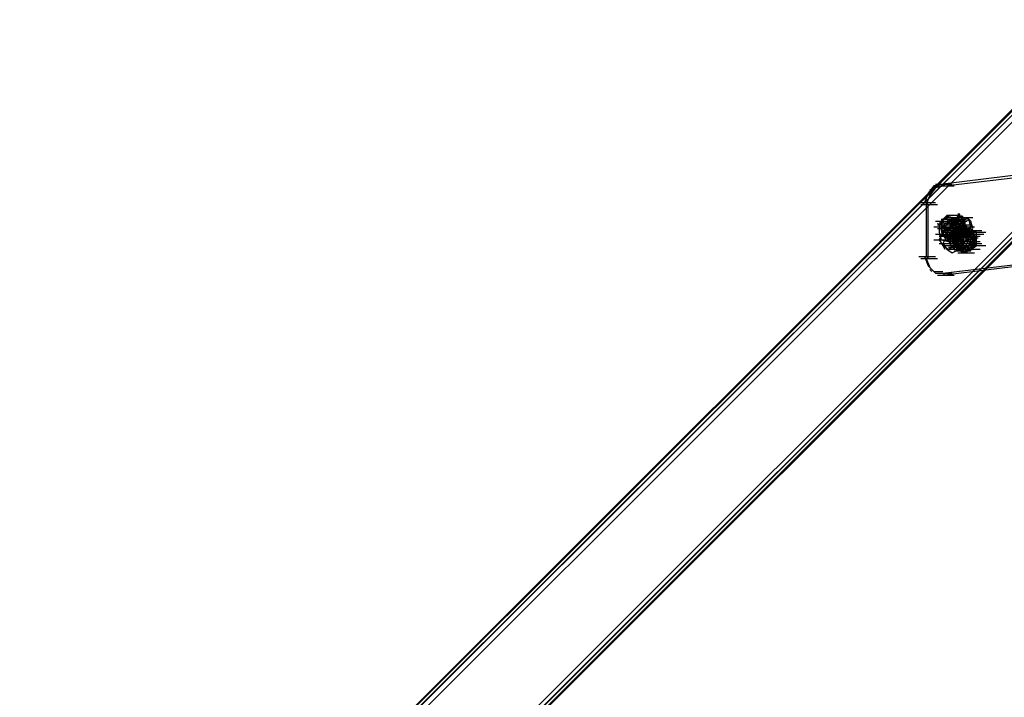
# Model space of a CAD drawing. Units: millimetres. Extents: x -2947 to 3049, y 61 to 5694.
# Drawn here: x -558 to -32, y 4187 to 4549 of the extents above; entities that cross this region are included whole.
import ezdxf

# ---------------------------------------------------------------- set-up
doc = ezdxf.new("R2010")
doc.units = ezdxf.units.MM
doc.header["$LTSCALE"] = 700
doc.layers.add('HAGS DIM', color=7, linetype='Continuous')
doc.layers.add('HAGS-PLAN', color=2, linetype='Continuous')
doc.styles.add('HAGS-DIM', font='txt.shx', dxfattribs={"height": 200})
doc.dimstyles.new('HAGS-DIM2', dxfattribs={"dimtxt": 200, "dimasz": 250, "dimexe": 200, "dimexo": 500, "dimgap": 50, "dimtad": 0, "dimdec": 1, "dimlfac": 0.001, "dimzin": 0, "dimdsep": 46, "dimtxsty": 'HAGS-DIM', "dimblk1": 'CLOSED', "dimblk2": 'CLOSED', "dimsah": 1, "dimcen": 2.5, "dimse1": 1, "dimse2": 1, "dimclrd": 2, "dimclre": 2, "dimclrt": 7, "dimadec": 0, "dimazin": 0, "dimtfac": 1, "dimtdec": 1, "dimtix": 1, "dimtmove": 0, "dimatfit": 3, "dimldrblk": 'CLOSED', "dimfxl": 1, "dimtolj": 1, "dimtzin": 0, "dimarcsym": 0})

# ---------------------------------------------------------------- blocks, each defined once
blk = doc.blocks.new('_CLOSED')
at = {"color": 0, "linetype": 'ByBlock'}
for p, q in [((-1, 0.1667), (0, 0)), ((-1, 0.1667), (-1, -0.1667)), ((0, 0), (-1, -0.1667)), ((0, 0), (-1, 0))]:
    blk.add_line(p, q, dxfattribs=at)
blk = doc.blocks.new('*D4')
at = {"layer": 'Defpoints', "color": 0, "transparency": 16777216}
for p in [(67.79, 5287.88), (-2947, 3048.02), (-2581.06, 2676.79)]:
    blk.add_point(p, dxfattribs=at)
at = {"layer": 'HAGS DIM', "color": 2, "lineweight": -2, "transparency": 16777216}
for p, q in [((-476.18, 5483.61), (-1598.53, 4377.26)), ((-2768.95, 3223.52), (-1954.62, 4026.25))]:
    blk.add_line(p, q, dxfattribs=at)
at = {"layer": 'HAGS DIM', "color": 2, "lineweight": -2, "transparency": 16777216, "xscale": 250, "yscale": 250, "zscale": 250}
for p, rotation in [((-298.14, 5659.11), 44.58864592338624), ((-2947, 3048.02), 224.5886459233862)]:
    blk.add_blockref('_CLOSED', p, dxfattribs=dict(at, rotation=rotation))
at = {"layer": 'HAGS DIM', "color": 7, "transparency": 16777216, "insert": (-1776.57, 4201.75), "char_height": 200, "attachment_point": 5, "rotation": 44.5886, "style": 'HAGS-DIM'}
blk.add_mtext('\\A1;3.7', dxfattribs=at)

msp = doc.modelspace()

# ---------------------------------------------------------------- linework, layer by layer
at = {"layer": 'HAGS-PLAN'}
for p, q in [((3.26, 4531.45), (-911.8, 3617.38)), ((-911.8, 3617.38), (3.26, 4531.45)), ((-911.8, 3617.38), (2.27, 4531.45)), ((4.25, 4530.46), (-910.81, 3616.39)), ((4.25, 4530.46), (-909.82, 3616.39)), ((-908.82, 3614.41), (6.23, 4528.47)), ((-882.06, 3581.69), (33.99, 4497.74)), ((35.98, 4496.75), (-880.07, 3579.71)), ((35.98, 4496.75), (-880.07, 3580.7)), ((-879.08, 3578.72), (36.97, 4495.76)), ((-879.08, 3578.72), (36.97, 4494.77)), ((-879.08, 3578.72), (36.97, 4494.77)), ((-15.58, 4467.01), (-65.15, 4461.06)), ((-64.15, 4460.07), (-14.59, 4466.01)), ((-70.1, 4460.07), (-73.08, 4456.1)), ((-69.11, 4459.08), (-72.09, 4455.11)), ((-65.15, 4461.06), (-70.1, 4460.07)), ((-69.11, 4461.06), (-60.19, 4461.06)), ((-64.15, 4460.07), (-69.11, 4459.08)), ((-68.12, 4460.07), (-59.2, 4460.07)), ((-65.15, 4461.06), (-64.15, 4460.07)), ((-73.08, 4456.1), (-75.06, 4451.14)), ((-72.09, 4455.11), (-74.07, 4450.15)), ((-72.09, 4458.08), (-71.09, 4457.09)), ((-78.03, 4451.14), (-69.11, 4451.14)), ((-77.04, 4450.15), (-68.12, 4450.15)), ((-74.07, 4451.14), (-74.07, 4422.39)), ((-73.08, 4450.15), (-74.07, 4451.14)), ((-73.08, 4421.4), (-73.08, 4450.15)), ((-63.16, 4444.2), (-66.14, 4441.23)), ((-60.19, 4444.2), (-64.15, 4443.21)), ((-60.19, 4444.2), (-64.15, 4443.21)), ((-58.21, 4444.2), (-63.16, 4444.2)), ((-56.22, 4444.2), (-60.19, 4444.2)), ((-56.22, 4444.2), (-60.19, 4444.2)), ((-56.22, 4445.2), (-58.21, 4442.22)), ((-55.23, 4443.21), (-58.21, 4444.2)), ((-57.22, 4445.2), (-56.22, 4445.2)), ((-53.25, 4441.23), (-56.22, 4444.2)), ((-53.25, 4441.23), (-56.22, 4444.2)), ((-55.23, 4444.2), (-54.24, 4443.21)), ((-70.1, 4438.26), (-61.18, 4438.26)), ((-69.11, 4441.23), (-60.19, 4441.23)), ((-68.12, 4440.24), (-67.13, 4439.25)), ((-68.12, 4439.25), (-59.2, 4439.25)), ((-68.12, 4438.26), (-59.2, 4438.26)), ((-68.12, 4438.26), (-59.2, 4438.26)), ((-64.15, 4443.21), (-67.13, 4439.25)), ((-64.15, 4443.21), (-67.13, 4439.25)), ((-65.15, 4440.24), (-67.13, 4440.24)), ((-67.13, 4439.25), (-67.13, 4435.28)), ((-67.13, 4439.25), (-67.13, 4435.28)), ((-65.15, 4442.22), (-66.14, 4438.26)), ((-66.14, 4442.22), (-57.22, 4442.22)), ((-66.14, 4441.23), (-66.14, 4436.27)), ((-66.14, 4441.23), (-57.22, 4441.23)), ((-66.14, 4438.26), (-64.15, 4437.26)), ((-64.15, 4438.26), (-66.14, 4438.26)), ((-66.14, 4438.26), (-65.15, 4434.29)), ((-61.18, 4443.21), (-65.15, 4442.22)), ((-65.15, 4434.29), (-62.17, 4442.22)), ((-65.15, 4441.23), (-56.22, 4441.23)), ((-64.15, 4439.25), (-65.15, 4441.23)), ((-64.15, 4440.24), (-65.15, 4438.26)), ((-65.15, 4439.25), (-56.22, 4439.25)), ((-64.15, 4438.26), (-65.15, 4434.29)), ((-64.15, 4443.21), (-55.23, 4443.21)), ((-64.15, 4438.26), (-61.18, 4441.23)), ((-62.17, 4440.24), (-64.15, 4440.24)), ((-64.15, 4440.24), (-55.23, 4440.24)), ((-64.15, 4438.26), (-64.15, 4439.25)), ((-64.15, 4439.25), (-61.18, 4439.25)), ((-62.17, 4437.26), (-64.15, 4438.26)), ((-62.17, 4436.27), (-64.15, 4438.26)), ((-64.15, 4438.26), (-64.15, 4435.28)), ((-60.19, 4442.22), (-63.16, 4440.24)), ((-63.16, 4442.22), (-54.24, 4442.22)), ((-63.16, 4439.25), (-54.24, 4439.25)), ((-63.16, 4439.25), (-54.24, 4439.25)), ((-60.19, 4443.21), (-62.17, 4440.24)), ((-62.17, 4442.22), (-60.19, 4440.24)), ((-62.17, 4442.22), (-55.23, 4439.25)), ((-62.17, 4442.22), (-53.25, 4442.22)), ((-61.18, 4439.25), (-62.17, 4441.23)), ((-60.19, 4440.24), (-62.17, 4437.26)), ((-59.2, 4439.25), (-62.17, 4437.26)), ((-62.17, 4438.26), (-53.25, 4438.26)), ((-57.22, 4442.22), (-61.18, 4443.21)), ((-57.22, 4442.22), (-61.18, 4441.23)), ((-61.18, 4439.25), (-59.2, 4442.22)), ((-61.18, 4441.23), (-59.2, 4439.25)), ((-61.18, 4441.23), (-52.26, 4441.23)), ((-59.2, 4439.25), (-61.18, 4437.26)), ((-61.18, 4439.25), (-52.26, 4439.25)), ((-59.2, 4442.22), (-60.19, 4443.21)), ((-59.2, 4442.22), (-60.19, 4438.26)), ((-58.21, 4441.23), (-60.19, 4442.22)), ((-57.22, 4439.25), (-60.19, 4440.24)), ((-60.19, 4438.26), (-59.2, 4434.29)), ((-60.19, 4438.26), (-59.2, 4437.26)), ((-60.19, 4438.26), (-51.27, 4438.26)), ((-57.22, 4438.26), (-60.19, 4435.28)), ((-55.23, 4443.21), (-59.2, 4442.22)), ((-59.2, 4442.22), (-57.22, 4441.23)), ((-58.21, 4441.23), (-59.2, 4437.26)), ((-55.23, 4441.23), (-59.2, 4440.24)), ((-56.22, 4437.26), (-59.2, 4439.25)), ((-56.22, 4439.25), (-59.2, 4439.25)), ((-58.21, 4438.26), (-59.2, 4439.25)), ((-59.2, 4439.25), (-50.28, 4439.25)), ((-59.2, 4439.25), (-50.28, 4439.25)), ((-58.21, 4443.21), (-49.28, 4443.21)), ((-54.24, 4442.22), (-58.21, 4441.23)), ((-57.22, 4441.23), (-58.21, 4442.22)), ((-57.22, 4441.23), (-58.21, 4439.25)), ((-57.22, 4441.23), (-58.21, 4438.26)), ((-58.21, 4438.26), (-58.21, 4441.23)), ((-55.23, 4439.25), (-58.21, 4432.31)), ((-58.21, 4438.26), (-56.22, 4437.26)), ((-58.21, 4437.26), (-58.21, 4438.26)), ((-58.21, 4438.26), (-57.22, 4438.26)), ((-58.21, 4438.26), (-49.28, 4438.26)), ((-57.22, 4443.21), (-55.23, 4441.23)), ((-54.24, 4439.25), (-57.22, 4442.22)), ((-56.22, 4438.26), (-57.22, 4442.22)), ((-53.25, 4438.26), (-57.22, 4439.25)), ((-51.27, 4433.3), (-57.22, 4439.25)), ((-57.22, 4438.26), (-56.22, 4439.25)), ((-56.22, 4438.26), (-57.22, 4436.27)), ((-57.22, 4434.29), (-56.22, 4438.26)), ((-57.22, 4438.26), (-48.29, 4438.26)), ((-52.26, 4437.26), (-57.22, 4438.26)), ((-55.23, 4435.28), (-56.22, 4439.25)), ((-56.22, 4439.25), (-55.23, 4439.25)), ((-56.22, 4437.26), (-56.22, 4438.26)), ((-51.27, 4442.22), (-55.23, 4443.21)), ((-54.24, 4440.24), (-55.23, 4443.21)), ((-55.23, 4442.22), (-53.25, 4440.24)), ((-52.26, 4438.26), (-55.23, 4441.23)), ((-55.23, 4435.28), (-54.24, 4439.25)), ((-53.25, 4438.26), (-55.23, 4439.25)), ((-54.24, 4438.26), (-55.23, 4439.25)), ((-55.23, 4439.25), (-54.24, 4439.25)), ((-53.25, 4438.26), (-55.23, 4434.29)), ((-49.28, 4432.31), (-55.23, 4438.26)), ((-50.28, 4441.23), (-54.24, 4442.22)), ((-54.24, 4440.24), (-52.26, 4438.26)), ((-54.24, 4435.28), (-54.24, 4440.24)), ((-54.24, 4439.25), (-53.25, 4438.26)), ((-53.25, 4437.26), (-54.24, 4438.26)), ((-54.24, 4438.26), (-54.24, 4437.26)), ((-53.25, 4437.26), (-53.25, 4441.23)), ((-53.25, 4437.26), (-53.25, 4441.23)), ((-53.25, 4434.29), (-52.26, 4438.26)), ((-53.25, 4438.26), (-52.26, 4438.26)), ((-52.26, 4438.26), (-51.27, 4438.26)), ((-50.28, 4438.26), (-51.27, 4442.22)), ((-51.27, 4442.22), (-50.28, 4441.23)), ((-51.27, 4434.29), (-50.28, 4438.26)), ((-51.27, 4438.26), (-51.27, 4437.26)), ((-49.28, 4437.26), (-50.28, 4441.23)), ((-50.28, 4439.25), (-49.28, 4438.26)), ((-69.11, 4434.29), (-60.19, 4434.29)), ((-68.12, 4437.26), (-59.2, 4437.26)), ((-68.12, 4434.29), (-59.2, 4434.29)), ((-65.15, 4435.28), (-67.13, 4431.32)), ((-67.13, 4435.28), (-66.14, 4431.32)), ((-67.13, 4435.28), (-66.14, 4431.32)), ((-67.13, 4433.3), (-58.21, 4433.3)), ((-67.13, 4433.3), (-58.21, 4433.3)), ((-66.14, 4437.26), (-57.22, 4437.26)), ((-66.14, 4437.26), (-57.22, 4437.26)), ((-66.14, 4436.27), (-65.15, 4433.3)), ((-66.14, 4436.27), (-57.22, 4436.27)), ((-62.17, 4437.26), (-65.15, 4435.28)), ((-65.15, 4436.27), (-63.16, 4434.29)), ((-65.15, 4435.28), (-56.22, 4435.28)), ((-65.15, 4434.29), (-62.17, 4431.32)), ((-65.15, 4434.29), (-64.15, 4432.31)), ((-58.21, 4432.31), (-65.15, 4434.29)), ((-65.15, 4434.29), (-63.16, 4433.3)), ((-65.15, 4434.29), (-61.18, 4433.3)), ((-63.16, 4433.3), (-65.15, 4429.33)), ((-65.15, 4433.3), (-62.17, 4432.31)), ((-65.15, 4433.3), (-56.22, 4433.3)), ((-65.15, 4433.3), (-56.22, 4433.3)), ((-62.17, 4436.27), (-64.15, 4437.26)), ((-64.15, 4436.27), (-55.23, 4436.27)), ((-63.16, 4433.3), (-64.15, 4434.29)), ((-64.15, 4433.3), (-55.23, 4433.3)), ((-62.17, 4437.26), (-63.16, 4433.3)), ((-63.16, 4437.26), (-63.16, 4434.29)), ((-62.17, 4437.26), (-63.16, 4433.3)), ((-63.16, 4433.3), (-62.17, 4436.27)), ((-60.19, 4435.28), (-63.16, 4433.3)), ((-63.16, 4435.28), (-54.24, 4435.28)), ((-61.18, 4433.3), (-63.16, 4434.29)), ((-63.16, 4433.3), (-60.19, 4430.32)), ((-63.16, 4433.3), (-60.19, 4432.31)), ((-61.18, 4433.3), (-63.16, 4433.3)), ((-58.21, 4437.26), (-62.17, 4437.26)), ((-56.22, 4431.32), (-62.17, 4437.26)), ((-62.17, 4434.29), (-59.2, 4436.27)), ((-62.17, 4434.29), (-62.17, 4430.32)), ((-62.17, 4433.3), (-53.25, 4433.3)), ((-61.18, 4437.26), (-60.19, 4433.3)), ((-58.21, 4435.28), (-61.18, 4435.28)), ((-60.19, 4435.28), (-61.18, 4433.3)), ((-59.2, 4435.28), (-61.18, 4433.3)), ((-61.18, 4435.28), (-52.26, 4435.28)), ((-61.18, 4435.28), (-52.26, 4435.28)), ((-61.18, 4434.29), (-61.18, 4435.28)), ((-60.19, 4433.3), (-61.18, 4435.28)), ((-61.18, 4435.28), (-60.19, 4435.28)), ((-60.19, 4435.28), (-61.18, 4431.32)), ((-61.18, 4433.3), (-57.22, 4434.29)), ((-61.18, 4433.3), (-61.18, 4434.29)), ((-55.23, 4427.35), (-61.18, 4433.3)), ((-61.18, 4432.31), (-61.18, 4433.3)), ((-60.19, 4437.26), (-51.27, 4437.26)), ((-60.19, 4437.26), (-51.27, 4437.26)), ((-60.19, 4436.27), (-59.2, 4437.26)), ((-59.2, 4435.28), (-60.19, 4436.27)), ((-60.19, 4435.28), (-60.19, 4436.27)), ((-59.2, 4436.27), (-60.19, 4432.31)), ((-56.22, 4435.28), (-60.19, 4435.28)), ((-60.19, 4435.28), (-51.27, 4435.28)), ((-59.2, 4434.29), (-60.19, 4433.3)), ((-60.19, 4433.3), (-57.22, 4433.3)), ((-60.19, 4433.3), (-60.19, 4432.31)), ((-60.19, 4433.3), (-51.27, 4433.3)), ((-59.2, 4437.26), (-58.21, 4433.3)), ((-59.2, 4437.26), (-58.21, 4437.26)), ((-55.23, 4437.26), (-59.2, 4436.27)), ((-59.2, 4435.28), (-50.28, 4435.28)), ((-57.22, 4435.28), (-59.2, 4435.28)), ((-59.2, 4434.29), (-55.23, 4433.3)), ((-59.2, 4434.29), (-58.21, 4433.3)), ((-59.2, 4434.29), (-50.28, 4434.29)), ((-58.21, 4434.29), (-59.2, 4434.29)), ((-58.21, 4434.29), (-59.2, 4430.32)), ((-59.2, 4433.3), (-50.28, 4433.3)), ((-57.22, 4433.3), (-59.2, 4429.33)), ((-57.22, 4433.3), (-59.2, 4429.33)), ((-59.2, 4433.3), (-50.28, 4433.3)), ((-59.2, 4433.3), (-50.28, 4433.3)), ((-56.22, 4435.28), (-58.21, 4437.26)), ((-55.23, 4437.26), (-58.21, 4434.29)), ((-58.21, 4437.26), (-57.22, 4437.26)), ((-58.21, 4435.28), (-49.28, 4435.28)), ((-55.23, 4435.28), (-58.21, 4433.3)), ((-57.22, 4435.28), (-58.21, 4434.29)), ((-58.21, 4434.29), (-49.28, 4434.29)), ((-57.22, 4434.29), (-58.21, 4430.32)), ((-57.22, 4434.29), (-58.21, 4432.31)), ((-57.22, 4434.29), (-58.21, 4430.32)), ((-58.21, 4433.3), (-54.24, 4432.31)), ((-58.21, 4433.3), (-56.22, 4431.32)), ((-58.21, 4430.32), (-54.24, 4433.3)), ((-58.21, 4430.32), (-54.24, 4433.3)), ((-56.22, 4437.26), (-57.22, 4435.28)), ((-57.22, 4435.28), (-57.22, 4436.27)), ((-57.22, 4433.3), (-55.23, 4435.28)), ((-57.22, 4432.31), (-54.24, 4435.28)), ((-57.22, 4435.28), (-48.29, 4435.28)), ((-56.22, 4435.28), (-57.22, 4435.28)), ((-53.25, 4435.28), (-57.22, 4434.29)), ((-54.24, 4435.28), (-57.22, 4434.29)), ((-54.24, 4435.28), (-57.22, 4433.3)), ((-54.24, 4435.28), (-57.22, 4433.3)), ((-55.23, 4433.3), (-57.22, 4435.28)), ((-55.23, 4433.3), (-57.22, 4435.28)), ((-53.25, 4435.28), (-57.22, 4434.29)), ((-56.22, 4433.3), (-57.22, 4430.32)), ((-56.22, 4437.26), (-54.24, 4435.28)), ((-56.22, 4437.26), (-54.24, 4435.28)), ((-52.26, 4435.28), (-56.22, 4437.26)), ((-55.23, 4436.27), (-56.22, 4436.27)), ((-56.22, 4436.27), (-56.22, 4435.28)), ((-56.22, 4431.32), (-56.22, 4435.28)), ((-54.24, 4433.3), (-56.22, 4435.28)), ((-56.22, 4431.32), (-54.24, 4434.29)), ((-55.23, 4434.29), (-56.22, 4431.32)), ((-56.22, 4434.29), (-47.3, 4434.29)), ((-53.25, 4434.29), (-56.22, 4433.3)), ((-56.22, 4433.3), (-55.23, 4433.3)), ((-55.23, 4433.3), (-56.22, 4433.3)), ((-55.23, 4433.3), (-56.22, 4433.3)), ((-56.22, 4433.3), (-56.22, 4432.31)), ((-54.24, 4437.26), (-55.23, 4436.27)), ((-51.27, 4436.27), (-55.23, 4437.26)), ((-50.28, 4436.27), (-55.23, 4437.26)), ((-54.24, 4434.29), (-55.23, 4435.28)), ((-55.23, 4433.3), (-51.27, 4434.29)), ((-49.28, 4428.34), (-55.23, 4434.29)), ((-54.24, 4434.29), (-55.23, 4433.3)), ((-55.23, 4433.3), (-54.24, 4432.31)), ((-52.26, 4433.3), (-55.23, 4432.31)), ((-54.24, 4433.3), (-53.25, 4437.26)), ((-54.24, 4433.3), (-53.25, 4437.26)), ((-54.24, 4436.27), (-45.32, 4436.27)), ((-52.26, 4435.28), (-54.24, 4435.28)), ((-50.28, 4435.28), (-54.24, 4435.28)), ((-50.28, 4435.28), (-54.24, 4435.28)), ((-52.26, 4434.29), (-54.24, 4434.29)), ((-54.24, 4432.31), (-50.28, 4433.3)), ((-54.24, 4429.33), (-54.24, 4433.3)), ((-51.27, 4433.3), (-54.24, 4432.31)), ((-54.24, 4433.3), (-45.32, 4433.3)), ((-54.24, 4433.3), (-45.32, 4433.3)), ((-52.26, 4437.26), (-53.25, 4437.26)), ((-53.25, 4436.27), (-44.33, 4436.27)), ((-53.25, 4435.28), (-52.26, 4434.29)), ((-49.28, 4434.29), (-53.25, 4435.28)), ((-49.28, 4434.29), (-53.25, 4435.28)), ((-53.25, 4435.28), (-44.33, 4435.28)), ((-50.28, 4433.3), (-53.25, 4434.29)), ((-53.25, 4434.29), (-44.33, 4434.29)), ((-51.27, 4436.27), (-52.26, 4437.26)), ((-50.28, 4435.28), (-52.26, 4437.26)), ((-52.26, 4432.31), (-52.26, 4435.28)), ((-50.28, 4433.3), (-52.26, 4435.28)), ((-50.28, 4433.3), (-52.26, 4435.28)), ((-52.26, 4434.29), (-43.34, 4434.29)), ((-52.26, 4434.29), (-43.34, 4434.29)), ((-52.26, 4434.29), (-43.34, 4434.29)), ((-51.27, 4434.29), (-52.26, 4434.29)), ((-50.28, 4433.3), (-52.26, 4433.3)), ((-51.27, 4437.26), (-50.28, 4437.26)), ((-50.28, 4436.27), (-51.27, 4436.27)), ((-50.28, 4432.31), (-51.27, 4436.27)), ((-51.27, 4435.28), (-42.34, 4435.28)), ((-50.28, 4433.3), (-51.27, 4434.29)), ((-49.28, 4433.3), (-51.27, 4433.3)), ((-51.27, 4432.31), (-51.27, 4433.3)), ((-51.27, 4432.31), (-50.28, 4433.3)), ((-51.27, 4432.31), (-50.28, 4433.3)), ((-50.28, 4433.3), (-49.28, 4437.26)), ((-50.28, 4437.26), (-49.28, 4436.27)), ((-49.28, 4435.28), (-50.28, 4436.27)), ((-48.29, 4434.29), (-50.28, 4436.27)), ((-49.28, 4436.27), (-50.28, 4435.28)), ((-48.29, 4433.3), (-50.28, 4435.28)), ((-48.29, 4433.3), (-50.28, 4435.28)), ((-49.28, 4430.32), (-50.28, 4435.28)), ((-50.28, 4432.31), (-48.29, 4434.29)), ((-50.28, 4430.32), (-50.28, 4433.3)), ((-49.28, 4430.32), (-50.28, 4433.3)), ((-47.3, 4435.28), (-49.28, 4436.27)), ((-49.28, 4436.27), (-49.28, 4435.28)), ((-48.29, 4435.28), (-49.28, 4435.28)), ((-49.28, 4435.28), (-49.28, 4434.29)), ((-49.28, 4434.29), (-48.29, 4435.28)), ((-48.29, 4433.3), (-49.28, 4435.28)), ((-49.28, 4434.29), (-49.28, 4433.3)), ((-48.29, 4430.32), (-49.28, 4434.29)), ((-48.29, 4430.32), (-49.28, 4434.29)), ((-49.28, 4430.32), (-49.28, 4433.3)), ((-49.28, 4433.3), (-49.28, 4432.31)), ((-47.3, 4435.28), (-48.29, 4435.28)), ((-47.3, 4429.33), (-48.29, 4434.29)), ((-48.29, 4429.33), (-48.29, 4433.3)), ((-48.29, 4429.33), (-48.29, 4433.3)), ((-47.3, 4432.31), (-48.29, 4433.3)), ((-47.3, 4434.29), (-47.3, 4435.28)), ((-47.3, 4433.3), (-47.3, 4434.29)), ((-47.3, 4432.31), (-47.3, 4433.3)), ((-70.1, 4431.32), (-61.18, 4431.32)), ((-67.13, 4431.32), (-65.15, 4428.34)), ((-67.13, 4429.33), (-58.21, 4429.33)), ((-66.14, 4431.32), (-62.17, 4430.32)), ((-66.14, 4431.32), (-62.17, 4430.32)), ((-65.15, 4429.33), (-63.16, 4426.36)), ((-65.15, 4428.34), (-62.17, 4426.36)), ((-65.15, 4428.34), (-64.15, 4426.36)), ((-65.15, 4428.34), (-64.15, 4426.36)), ((-65.15, 4428.34), (-56.22, 4428.34)), ((-64.15, 4432.31), (-63.16, 4430.32)), ((-64.15, 4432.31), (-55.23, 4432.31)), ((-63.16, 4431.32), (-61.18, 4429.33)), ((-62.17, 4431.32), (-58.21, 4432.31)), ((-62.17, 4432.31), (-57.22, 4432.31)), ((-62.17, 4432.31), (-53.25, 4432.31)), ((-62.17, 4430.32), (-58.21, 4430.32)), ((-62.17, 4430.32), (-58.21, 4430.32)), ((-62.17, 4430.32), (-53.25, 4430.32)), ((-62.17, 4426.36), (-58.21, 4428.34)), ((-61.18, 4431.32), (-61.18, 4432.31)), ((-61.18, 4430.32), (-61.18, 4431.32)), ((-61.18, 4431.32), (-59.2, 4428.34)), ((-61.18, 4429.33), (-61.18, 4430.32)), ((-61.18, 4428.34), (-61.18, 4429.33)), ((-60.19, 4428.34), (-61.18, 4428.34)), ((-59.2, 4426.36), (-61.18, 4428.34)), ((-61.18, 4428.34), (-52.26, 4428.34)), ((-60.19, 4432.31), (-56.22, 4431.32)), ((-54.24, 4426.36), (-60.19, 4432.31)), ((-60.19, 4432.31), (-59.2, 4431.32)), ((-60.19, 4432.31), (-59.2, 4428.34)), ((-60.19, 4430.32), (-56.22, 4431.32)), ((-60.19, 4431.32), (-51.27, 4431.32)), ((-60.19, 4431.32), (-51.27, 4431.32)), ((-60.19, 4431.32), (-51.27, 4431.32)), ((-60.19, 4431.32), (-51.27, 4431.32)), ((-60.19, 4429.33), (-51.27, 4429.33)), ((-60.19, 4429.33), (-51.27, 4429.33)), ((-60.19, 4427.35), (-60.19, 4428.34)), ((-60.19, 4427.35), (-59.2, 4428.34)), ((-59.2, 4428.34), (-60.19, 4427.35)), ((-59.2, 4431.32), (-59.2, 4430.32)), ((-59.2, 4430.32), (-50.28, 4430.32)), ((-59.2, 4430.32), (-59.2, 4429.33)), ((-59.2, 4430.32), (-57.22, 4427.35)), ((-59.2, 4429.33), (-59.2, 4428.34)), ((-59.2, 4429.33), (-57.22, 4426.36)), ((-59.2, 4429.33), (-57.22, 4426.36)), ((-59.2, 4428.34), (-59.2, 4427.35)), ((-59.2, 4428.34), (-55.23, 4427.35)), ((-59.2, 4428.34), (-56.22, 4426.36)), ((-58.21, 4432.31), (-49.28, 4432.31)), ((-58.21, 4432.31), (-56.22, 4431.32)), ((-58.21, 4432.31), (-58.21, 4429.33)), ((-58.21, 4428.34), (-56.22, 4431.32)), ((-58.21, 4430.32), (-57.22, 4426.36)), ((-57.22, 4428.34), (-58.21, 4430.32)), ((-58.21, 4430.32), (-57.22, 4426.36)), ((-58.21, 4429.33), (-56.22, 4429.33)), ((-56.22, 4427.35), (-58.21, 4429.33)), ((-58.21, 4426.36), (-56.22, 4428.34)), ((-56.22, 4432.31), (-57.22, 4430.32)), ((-57.22, 4430.32), (-56.22, 4427.35)), ((-57.22, 4430.32), (-57.22, 4429.33)), ((-56.22, 4429.33), (-57.22, 4428.34)), ((-56.22, 4429.33), (-57.22, 4428.34)), ((-57.22, 4429.33), (-57.22, 4428.34)), ((-57.22, 4428.34), (-55.23, 4426.36)), ((-56.22, 4428.34), (-57.22, 4428.34)), ((-57.22, 4428.34), (-56.22, 4427.35)), ((-55.23, 4432.31), (-56.22, 4428.34)), ((-55.23, 4432.31), (-56.22, 4430.32)), ((-55.23, 4432.31), (-56.22, 4428.34)), ((-55.23, 4430.32), (-56.22, 4431.32)), ((-56.22, 4429.33), (-53.25, 4430.32)), ((-56.22, 4430.32), (-56.22, 4427.35)), ((-56.22, 4426.36), (-54.24, 4429.33)), ((-54.24, 4432.31), (-55.23, 4430.32)), ((-55.23, 4432.31), (-46.31, 4432.31)), ((-55.23, 4432.31), (-46.31, 4432.31)), ((-54.24, 4431.32), (-55.23, 4428.34)), ((-54.24, 4431.32), (-55.23, 4428.34)), ((-55.23, 4430.32), (-55.23, 4427.35)), ((-55.23, 4427.35), (-51.27, 4428.34)), ((-55.23, 4428.34), (-46.31, 4428.34)), ((-55.23, 4428.34), (-46.31, 4428.34)), ((-55.23, 4428.34), (-46.31, 4428.34)), ((-55.23, 4428.34), (-46.31, 4428.34)), ((-52.26, 4431.32), (-54.24, 4429.33)), ((-54.24, 4430.32), (-45.32, 4430.32)), ((-54.24, 4429.33), (-54.24, 4427.35)), ((-54.24, 4427.35), (-51.27, 4428.34)), ((-53.25, 4430.32), (-52.26, 4432.31)), ((-51.27, 4427.35), (-53.25, 4429.33)), ((-53.25, 4429.33), (-44.33, 4429.33)), ((-53.25, 4427.35), (-50.28, 4428.34)), ((-53.25, 4428.34), (-44.33, 4428.34)), ((-52.26, 4429.33), (-51.27, 4432.31)), ((-52.26, 4429.33), (-51.27, 4432.31)), ((-50.28, 4431.32), (-52.26, 4431.32)), ((-52.26, 4427.35), (-49.28, 4430.32)), ((-52.26, 4427.35), (-50.28, 4429.33)), ((-51.27, 4428.34), (-52.26, 4427.35)), ((-52.26, 4428.34), (-52.26, 4427.35)), ((-51.27, 4428.34), (-50.28, 4432.31)), ((-51.27, 4428.34), (-50.28, 4432.31)), ((-51.27, 4428.34), (-50.28, 4432.31)), ((-51.27, 4428.34), (-50.28, 4430.32)), ((-50.28, 4429.33), (-51.27, 4428.34)), ((-51.27, 4428.34), (-42.34, 4428.34)), ((-50.28, 4429.33), (-50.28, 4431.32)), ((-50.28, 4428.34), (-49.28, 4430.32)), ((-50.28, 4427.35), (-49.28, 4430.32)), ((-49.28, 4429.33), (-50.28, 4429.33)), ((-50.28, 4426.36), (-48.29, 4429.33)), ((-50.28, 4426.36), (-48.29, 4429.33)), ((-50.28, 4426.36), (-47.3, 4429.33)), ((-49.28, 4432.31), (-49.28, 4431.32)), ((-49.28, 4431.32), (-49.28, 4430.32)), ((-49.28, 4430.32), (-49.28, 4429.33)), ((-49.28, 4426.36), (-48.29, 4430.32)), ((-49.28, 4426.36), (-48.29, 4430.32)), ((-47.3, 4428.34), (-49.28, 4429.33)), ((-49.28, 4426.36), (-48.29, 4428.34)), ((-48.29, 4428.34), (-47.3, 4430.32)), ((-48.29, 4427.35), (-47.3, 4428.34)), ((-47.3, 4431.32), (-47.3, 4432.31)), ((-47.3, 4430.32), (-47.3, 4432.31)), ((-47.3, 4430.32), (-47.3, 4431.32)), ((-47.3, 4429.33), (-47.3, 4430.32)), ((-47.3, 4428.34), (-47.3, 4429.33)), ((-78.03, 4422.39), (-69.11, 4422.39)), ((-75.06, 4422.39), (-73.08, 4417.44)), ((-74.07, 4422.39), (-73.08, 4421.4)), ((-63.16, 4426.36), (-60.19, 4424.38)), ((-63.16, 4426.36), (-54.24, 4426.36)), ((-62.17, 4427.35), (-53.25, 4427.35)), ((-59.2, 4427.35), (-60.19, 4427.35)), ((-60.19, 4424.38), (-56.22, 4426.36)), ((-58.21, 4427.35), (-59.2, 4427.35)), ((-59.2, 4427.35), (-59.2, 4426.36)), ((-59.2, 4426.36), (-58.21, 4426.36)), ((-59.2, 4425.37), (-50.28, 4425.37)), ((-57.22, 4426.36), (-58.21, 4427.35)), ((-58.21, 4426.36), (-57.22, 4425.37)), ((-57.22, 4426.36), (-58.21, 4426.36)), ((-57.22, 4427.35), (-54.24, 4425.37)), ((-56.22, 4426.36), (-57.22, 4426.36)), ((-57.22, 4426.36), (-53.25, 4425.37)), ((-57.22, 4426.36), (-54.24, 4424.38)), ((-57.22, 4426.36), (-54.24, 4424.38)), ((-57.22, 4426.36), (-53.25, 4425.37)), ((-57.22, 4426.36), (-56.22, 4425.37)), ((-57.22, 4425.37), (-56.22, 4425.37)), ((-57.22, 4424.38), (-48.29, 4424.38)), ((-56.22, 4427.35), (-54.24, 4427.35)), ((-56.22, 4426.36), (-52.26, 4427.35)), ((-56.22, 4427.35), (-53.25, 4426.36)), ((-55.23, 4425.37), (-56.22, 4426.36)), ((-56.22, 4425.37), (-55.23, 4425.37)), ((-56.22, 4425.37), (-54.24, 4424.38)), ((-55.23, 4427.35), (-53.25, 4427.35)), ((-54.24, 4426.36), (-55.23, 4425.37)), ((-53.25, 4424.38), (-55.23, 4425.37)), ((-55.23, 4425.37), (-55.23, 4424.38)), ((-55.23, 4424.38), (-54.24, 4424.38)), ((-54.24, 4427.35), (-52.26, 4427.35)), ((-53.25, 4426.36), (-54.24, 4426.36)), ((-53.25, 4426.36), (-54.24, 4426.36)), ((-54.24, 4424.38), (-50.28, 4426.36)), ((-54.24, 4424.38), (-50.28, 4426.36)), ((-54.24, 4425.37), (-50.28, 4426.36)), ((-54.24, 4426.36), (-45.32, 4426.36)), ((-54.24, 4424.38), (-52.26, 4425.37)), ((-54.24, 4424.38), (-53.25, 4424.38)), ((-52.26, 4427.35), (-53.25, 4427.35)), ((-53.25, 4427.35), (-53.25, 4426.36)), ((-53.25, 4426.36), (-50.28, 4427.35)), ((-53.25, 4425.37), (-49.28, 4426.36)), ((-53.25, 4425.37), (-49.28, 4426.36)), ((-53.25, 4424.38), (-52.26, 4424.38)), ((-50.28, 4425.37), (-52.26, 4427.35)), ((-52.26, 4424.38), (-52.26, 4425.37)), ((-52.26, 4425.37), (-51.27, 4425.37)), ((-52.26, 4425.37), (-51.27, 4425.37)), ((-51.27, 4425.37), (-50.28, 4426.36)), ((-50.28, 4426.36), (-51.27, 4426.36)), ((-51.27, 4425.37), (-49.28, 4426.36)), ((-50.28, 4426.36), (-49.28, 4426.36)), ((-49.28, 4426.36), (-49.28, 4427.35)), ((-49.28, 4427.35), (-48.29, 4427.35)), ((-77.04, 4421.4), (-68.12, 4421.4)), ((-74.07, 4421.4), (-72.09, 4416.45)), ((-73.08, 4417.44), (-70.1, 4414.46)), ((-65.15, 4413.47), (-15.58, 4419.42)), ((-14.59, 4418.43), (-64.15, 4412.48)), ((-72.09, 4416.45), (-69.11, 4413.47)), ((-72.09, 4416.45), (-71.09, 4415.45)), ((-72.09, 4415.45), (-71.09, 4414.46)), ((-70.1, 4414.46), (-65.15, 4414.46)), ((-69.11, 4413.47), (-64.15, 4413.47)), ((-69.11, 4413.47), (-60.19, 4413.47)), ((-68.12, 4412.48), (-59.2, 4412.48)), ((-64.15, 4412.48), (-65.15, 4413.47))]:
    msp.add_line(p, q, dxfattribs=at)

# ---------------------------------------------------------------- dimensions: what is measured, and where the dimension line sits
at = {"layer": 'HAGS DIM'}
dim = msp.add_linear_dim(base=(-2947, 3048.02), p1=(67.79, 5287.88), p2=(-2581.06, 2676.79), angle=224.5886, dimstyle='HAGS-DIM2', dxfattribs=at)
dim.commit()
dim.dimension.update_dxf_attribs({"geometry": '*D4', "text_midpoint": (-1776.57, 4201.75), "dimtype": 161})

doc.saveas('drawing.dxf')
